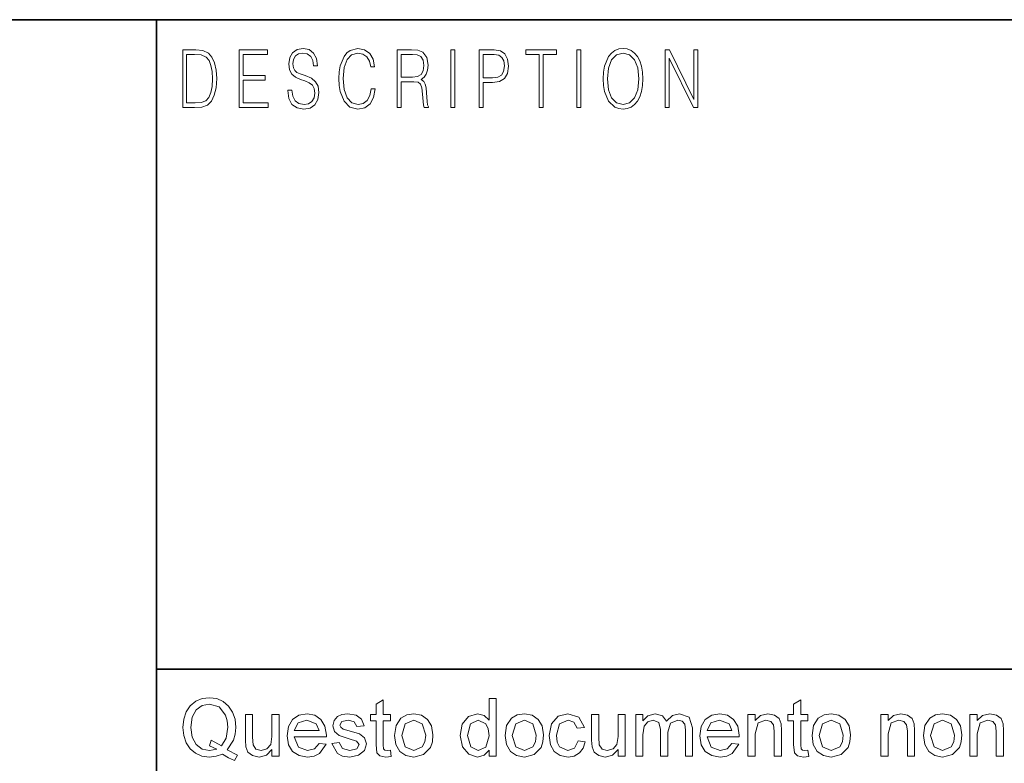
# Model space of a CAD drawing. Extents: x 0 to 428, y 0 to 297.
# Drawn here: x 278 to 299, y 16 to 32 of the extents above; entities that cross this region are included whole.
import ezdxf

# ---------------------------------------------------------------- set-up
doc = ezdxf.new("R2010")
doc.units = 0

msp = doc.modelspace()

# ---------------------------------------------------------------- linework, layer by layer
at = {"color": 7, "lineweight": 35}
for p, q in [((230, 31.5), (410, 31.5)), ((281, 31.5), (281, 10)), ((357.812, 18), (281, 18))]:
    msp.add_line(p, q, dxfattribs=at)
at = {"color": 7, "lineweight": 13}
for points in [[(281.754, 30.873), (281.543, 30.873), (281.543, 29.673), (281.791, 29.673), (281.943, 29.682), (282.06, 29.725), (282.14, 29.809), (282.2, 29.929), (282.236, 30.084), (282.249, 30.276), (282.236, 30.454), (282.204, 30.603), (282.15, 30.722), (282.079, 30.808), (281.96, 30.863), (281.816, 30.873)], [(281.625, 29.772), (281.625, 30.775), (281.791, 30.775), (281.928, 30.767), (282.034, 30.722), (282.09, 30.65), (282.13, 30.551), (282.155, 30.426), (282.164, 30.273), (282.155, 30.112), (282.13, 29.984), (282.087, 29.885), (282.027, 29.817), (281.93, 29.779), (281.799, 29.772)], [(282.715, 29.673), (283.32, 29.673), (283.32, 29.772), (282.798, 29.772), (282.798, 30.241), (283.261, 30.241), (283.261, 30.339), (282.798, 30.339), (282.798, 30.775), (283.305, 30.775), (283.305, 30.873), (282.715, 30.873)], [(283.729, 30.037), (283.729, 30.029), (283.75, 29.862), (283.815, 29.74), (283.92, 29.667), (284.064, 29.64), (284.193, 29.665), (284.291, 29.733), (284.352, 29.842), (284.375, 29.987), (284.357, 30.116), (284.306, 30.212), (284.218, 30.284), (284.092, 30.339), (283.987, 30.374), (283.918, 30.404), (283.872, 30.446), (283.844, 30.503), (283.835, 30.58), (283.848, 30.675), (283.888, 30.747), (283.953, 30.79), (284.042, 30.807), (284.134, 30.788), (284.204, 30.737), (284.247, 30.653), (284.263, 30.54), (284.348, 30.54), (284.326, 30.693), (284.266, 30.808), (284.172, 30.88), (284.046, 30.905), (283.922, 30.88), (283.829, 30.815), (283.77, 30.713), (283.75, 30.583), (283.765, 30.456), (283.81, 30.368), (283.887, 30.304), (283.995, 30.258), (284.081, 30.229), (284.174, 30.189), (284.24, 30.141), (284.277, 30.072), (284.29, 29.975), (284.275, 29.877), (284.231, 29.802), (284.161, 29.753), (284.066, 29.738), (283.958, 29.758), (283.879, 29.817), (283.83, 29.91), (283.814, 30.037)], [(285.462, 30.066), (285.437, 29.927), (285.381, 29.824), (285.297, 29.76), (285.189, 29.738), (285.059, 29.774), (284.961, 29.877), (284.899, 30.047), (284.878, 30.278), (284.899, 30.505), (284.96, 30.67), (285.056, 30.772), (285.187, 30.807), (285.289, 30.787), (285.371, 30.73), (285.427, 30.64), (285.453, 30.523), (285.535, 30.523), (285.505, 30.68), (285.433, 30.8), (285.326, 30.877), (285.187, 30.905), (285.024, 30.862), (284.956, 30.81), (284.899, 30.738), (284.82, 30.541), (284.799, 30.416), (284.792, 30.276), (284.799, 30.132), (284.82, 30.007), (284.898, 29.807), (285.021, 29.682), (285.184, 29.64), (285.328, 29.67), (285.438, 29.752), (285.511, 29.885), (285.543, 30.066)], [(286.002, 29.673), (286.085, 29.673), (286.085, 30.211), (286.348, 30.211), (286.437, 30.199), (286.491, 30.159), (286.518, 30.081), (286.532, 29.955), (286.542, 29.797), (286.549, 29.722), (286.562, 29.673), (286.653, 29.673), (286.653, 29.69), (286.635, 29.728), (286.625, 29.8), (286.613, 29.98), (286.604, 30.082), (286.588, 30.161), (286.556, 30.219), (286.501, 30.259), (286.562, 30.303), (286.608, 30.366), (286.636, 30.451), (286.646, 30.555), (286.617, 30.715), (286.536, 30.825), (286.43, 30.867), (286.303, 30.873), (286.002, 30.873)], [(286.085, 30.309), (286.085, 30.775), (286.319, 30.775), (286.417, 30.768), (286.493, 30.733), (286.542, 30.656), (286.561, 30.551), (286.546, 30.439), (286.503, 30.364), (286.429, 30.321), (286.324, 30.309)], [(287.119, 29.673), (287.201, 29.673), (287.201, 30.873), (287.119, 30.873)], [(287.709, 29.673), (287.792, 29.673), (287.792, 30.194), (287.983, 30.194), (288.13, 30.214), (288.235, 30.278), (288.297, 30.384), (288.319, 30.536), (288.3, 30.683), (288.243, 30.788), (288.152, 30.852), (288.023, 30.873), (287.709, 30.873)], [(287.792, 30.293), (287.792, 30.775), (288.019, 30.775), (288.114, 30.76), (288.181, 30.716), (288.22, 30.643), (288.233, 30.538), (288.217, 30.423), (288.172, 30.348), (288.094, 30.304), (287.984, 30.293)], [(288.956, 29.673), (289.039, 29.673), (289.039, 30.775), (289.319, 30.775), (289.319, 30.873), (288.676, 30.873), (288.676, 30.775), (288.956, 30.775)], [(289.737, 29.673), (289.82, 29.673), (289.82, 30.873), (289.737, 30.873)], [(290.289, 30.273), (290.295, 30.131), (290.318, 30.007), (290.4, 29.809), (290.53, 29.683), (290.61, 29.652), (290.701, 29.64), (290.789, 29.652), (290.87, 29.683), (290.941, 29.735), (291.001, 29.809), (291.049, 29.899), (291.084, 30.007), (291.105, 30.131), (291.114, 30.273), (291.106, 30.413), (291.084, 30.536), (291.049, 30.645), (291.001, 30.737), (290.941, 30.808), (290.87, 30.86), (290.789, 30.893), (290.701, 30.905), (290.61, 30.893), (290.53, 30.86), (290.46, 30.808), (290.4, 30.737), (290.318, 30.536), (290.295, 30.411)], [(290.374, 30.273), (290.398, 30.496), (290.464, 30.665), (290.568, 30.77), (290.701, 30.807), (290.835, 30.77), (290.937, 30.665), (291.005, 30.498), (291.029, 30.273), (291.005, 30.046), (290.937, 29.879), (290.835, 29.774), (290.701, 29.738), (290.567, 29.774), (290.464, 29.879), (290.396, 30.046)], [(291.575, 29.673), (291.658, 29.673), (291.658, 30.703), (292.163, 29.673), (292.255, 29.673), (292.255, 30.873), (292.172, 30.873), (292.172, 29.844), (291.667, 30.873), (291.575, 30.873)], [(282.464, 16.323), (282.681, 16.214), (282.623, 16.104), (282.497, 16.159), (282.37, 16.237), (282.237, 16.192), (282.09, 16.177), (281.943, 16.196), (281.81, 16.255), (281.698, 16.349), (281.615, 16.474), (281.564, 16.625), (281.547, 16.793), (281.565, 16.962), (281.616, 17.114), (281.7, 17.242), (281.813, 17.335), (281.948, 17.391), (282.098, 17.41), (282.25, 17.391), (282.385, 17.332), (282.498, 17.237), (282.58, 17.112), (282.631, 16.961), (282.647, 16.793), (282.636, 16.653), (282.602, 16.528)], [(282.138, 16.526), (282.35, 16.411), (282.448, 16.571), (282.481, 16.794), (282.469, 16.93), (282.434, 17.048), (282.299, 17.217), (282.099, 17.277), (281.947, 17.247), (281.823, 17.156), (281.741, 17.004), (281.714, 16.793), (281.741, 16.587), (281.822, 16.435), (281.946, 16.341), (282.099, 16.31), (282.249, 16.342), (282.102, 16.411)], [(285.864, 16.319), (285.881, 16.19), (285.769, 16.177), (285.644, 16.202), (285.582, 16.267), (285.564, 16.437), (285.564, 16.927), (285.447, 16.927), (285.447, 17.06), (285.564, 17.06), (285.564, 17.274), (285.714, 17.362), (285.714, 17.06), (285.864, 17.06), (285.864, 16.927), (285.714, 16.927), (285.714, 16.428), (285.722, 16.349), (285.747, 16.321), (285.799, 16.31)], [(287.914, 16.193), (287.914, 16.319), (287.815, 16.212), (287.677, 16.177), (287.492, 16.234), (287.361, 16.392), (287.314, 16.626), (287.357, 16.86), (287.485, 17.021), (287.677, 17.077), (287.815, 17.04), (287.914, 16.946), (287.914, 17.393), (288.064, 17.393), (288.064, 16.193)], [(294.547, 16.319), (294.564, 16.19), (294.453, 16.177), (294.328, 16.202), (294.265, 16.267), (294.247, 16.437), (294.247, 16.927), (294.131, 16.927), (294.131, 17.06), (294.247, 17.06), (294.247, 17.274), (294.397, 17.362), (294.397, 17.06), (294.547, 17.06), (294.547, 16.927), (294.397, 16.927), (294.397, 16.428), (294.405, 16.349), (294.431, 16.321), (294.482, 16.31)], [(283.397, 16.193), (283.397, 16.33), (283.282, 16.215), (283.132, 16.177), (282.995, 16.206), (282.9, 16.28), (282.856, 16.388), (282.847, 16.525), (282.847, 17.06), (282.997, 17.06), (282.997, 16.586), (283.006, 16.433), (283.064, 16.343), (283.172, 16.31), (283.294, 16.344), (283.374, 16.435), (283.397, 16.602), (283.397, 17.06), (283.547, 17.06), (283.547, 16.193)], [(284.379, 16.46), (284.526, 16.443), (284.39, 16.247), (284.277, 16.194), (284.136, 16.177), (283.962, 16.206), (283.828, 16.293), (283.742, 16.433), (283.714, 16.62), (283.743, 16.812), (283.829, 16.957), (283.961, 17.047), (284.128, 17.077), (284.289, 17.048), (284.418, 16.96), (284.502, 16.82), (284.531, 16.632), (284.53, 16.593), (283.864, 16.593), (283.949, 16.383), (284.139, 16.31), (284.284, 16.346)], [(284.647, 16.46), (284.797, 16.477), (284.864, 16.353), (285.018, 16.31), (285.166, 16.348), (285.214, 16.437), (285.158, 16.509), (285.008, 16.555), (284.794, 16.626), (284.697, 16.709), (284.664, 16.826), (284.69, 16.934), (284.761, 17.016), (284.853, 17.059), (284.977, 17.077), (285.153, 17.047), (285.264, 16.965), (285.314, 16.827), (285.164, 16.81), (285.111, 16.908), (284.988, 16.943), (284.854, 16.913), (284.814, 16.841), (284.831, 16.795), (284.883, 16.759), (285.003, 16.724), (285.217, 16.656), (285.325, 16.579), (285.364, 16.452), (285.321, 16.313), (285.198, 16.213), (285.016, 16.177), (284.868, 16.195), (284.76, 16.248)], [(285.947, 16.627), (285.98, 16.835), (286.079, 16.981), (286.201, 17.053), (286.348, 17.077), (286.508, 17.048), (286.636, 16.96), (286.719, 16.822), (286.747, 16.639), (286.735, 16.49), (286.698, 16.377), (286.554, 16.23), (286.348, 16.177), (286.186, 16.206), (286.058, 16.293), (285.975, 16.434)], [(288.247, 16.627), (288.28, 16.835), (288.379, 16.981), (288.501, 17.053), (288.648, 17.077), (288.808, 17.048), (288.936, 16.96), (289.019, 16.822), (289.047, 16.639), (289.035, 16.49), (288.998, 16.377), (288.854, 16.23), (288.648, 16.177), (288.486, 16.206), (288.358, 16.293), (288.275, 16.434)], [(289.764, 16.51), (289.914, 16.493), (289.872, 16.361), (289.794, 16.261), (289.686, 16.198), (289.556, 16.177), (289.396, 16.206), (289.271, 16.292), (289.191, 16.433), (289.164, 16.624), (289.21, 16.868), (289.35, 17.024), (289.555, 17.077), (289.783, 17.003), (289.897, 16.793), (289.747, 16.777), (289.677, 16.902), (289.556, 16.943), (289.381, 16.868), (289.314, 16.628), (289.33, 16.484), (289.379, 16.386), (289.551, 16.31), (289.692, 16.359)], [(290.597, 16.193), (290.597, 16.33), (290.482, 16.215), (290.332, 16.177), (290.195, 16.206), (290.1, 16.28), (290.056, 16.388), (290.047, 16.525), (290.047, 17.06), (290.197, 17.06), (290.197, 16.586), (290.206, 16.433), (290.264, 16.343), (290.372, 16.31), (290.494, 16.344), (290.574, 16.435), (290.597, 16.602), (290.597, 17.06), (290.747, 17.06), (290.747, 16.193)], [(290.964, 16.193), (290.964, 17.06), (291.114, 17.06), (291.114, 16.93), (291.219, 17.036), (291.369, 17.077), (291.523, 17.035), (291.607, 16.919), (291.727, 17.037), (291.877, 17.077), (292.077, 17.006), (292.147, 16.786), (292.147, 16.193), (291.997, 16.193), (291.997, 16.733), (291.983, 16.858), (291.931, 16.92), (291.843, 16.943), (291.691, 16.883), (291.631, 16.691), (291.631, 16.193), (291.481, 16.193), (291.481, 16.75), (291.445, 16.895), (291.328, 16.943), (291.214, 16.911), (291.138, 16.817), (291.114, 16.638), (291.114, 16.193)], [(292.962, 16.46), (293.109, 16.443), (292.973, 16.247), (292.86, 16.194), (292.719, 16.177), (292.545, 16.206), (292.411, 16.293), (292.326, 16.433), (292.297, 16.62), (292.326, 16.812), (292.412, 16.957), (292.545, 17.047), (292.711, 17.077), (292.872, 17.048), (293.001, 16.96), (293.086, 16.82), (293.114, 16.632), (293.113, 16.593), (292.447, 16.593), (292.532, 16.383), (292.722, 16.31), (292.867, 16.346)], [(293.297, 16.193), (293.297, 17.06), (293.447, 17.06), (293.447, 16.937), (293.56, 17.042), (293.712, 17.077), (293.851, 17.049), (293.946, 16.975), (293.989, 16.867), (293.997, 16.725), (293.997, 16.193), (293.847, 16.193), (293.847, 16.715), (293.831, 16.847), (293.771, 16.917), (293.672, 16.943), (293.514, 16.885), (293.447, 16.661), (293.447, 16.193)], [(294.631, 16.627), (294.664, 16.835), (294.762, 16.981), (294.885, 17.053), (295.031, 17.077), (295.191, 17.048), (295.319, 16.96), (295.403, 16.822), (295.431, 16.639), (295.418, 16.49), (295.381, 16.377), (295.237, 16.23), (295.031, 16.177), (294.869, 16.206), (294.741, 16.293), (294.658, 16.434)], [(296.064, 16.193), (296.064, 17.06), (296.214, 17.06), (296.214, 16.937), (296.326, 17.042), (296.479, 17.077), (296.618, 17.049), (296.712, 16.975), (296.756, 16.867), (296.764, 16.725), (296.764, 16.193), (296.614, 16.193), (296.614, 16.715), (296.597, 16.847), (296.538, 16.917), (296.438, 16.943), (296.28, 16.885), (296.214, 16.661), (296.214, 16.193)], [(296.947, 16.627), (296.98, 16.835), (297.079, 16.981), (297.201, 17.053), (297.348, 17.077), (297.508, 17.048), (297.636, 16.96), (297.719, 16.822), (297.747, 16.639), (297.735, 16.49), (297.698, 16.377), (297.554, 16.23), (297.348, 16.177), (297.186, 16.206), (297.058, 16.293), (296.975, 16.434)], [(297.914, 16.193), (297.914, 17.06), (298.064, 17.06), (298.064, 16.937), (298.176, 17.042), (298.329, 17.077), (298.468, 17.049), (298.562, 16.975), (298.606, 16.867), (298.614, 16.725), (298.614, 16.193), (298.464, 16.193), (298.464, 16.715), (298.447, 16.847), (298.388, 16.917), (298.288, 16.943), (298.13, 16.885), (298.064, 16.661), (298.064, 16.193)], [(283.864, 16.727), (284.381, 16.727), (284.321, 16.87), (284.127, 16.943), (283.945, 16.885)], [(286.097, 16.627), (286.169, 16.389), (286.348, 16.31), (286.526, 16.39), (286.579, 16.49), (286.597, 16.632), (286.526, 16.864), (286.348, 16.943), (286.169, 16.865)], [(287.464, 16.627), (287.532, 16.389), (287.691, 16.31), (287.849, 16.385), (287.914, 16.615), (287.897, 16.762), (287.848, 16.864), (287.685, 16.943), (287.527, 16.867)], [(288.397, 16.627), (288.469, 16.389), (288.648, 16.31), (288.826, 16.39), (288.879, 16.49), (288.897, 16.632), (288.826, 16.864), (288.648, 16.943), (288.469, 16.865)], [(292.447, 16.727), (292.964, 16.727), (292.905, 16.87), (292.71, 16.943), (292.529, 16.885)], [(294.781, 16.627), (294.852, 16.389), (295.031, 16.31), (295.209, 16.39), (295.263, 16.49), (295.281, 16.632), (295.209, 16.864), (295.031, 16.943), (294.852, 16.865)], [(297.097, 16.627), (297.169, 16.389), (297.348, 16.31), (297.526, 16.39), (297.579, 16.49), (297.597, 16.632), (297.526, 16.864), (297.348, 16.943), (297.169, 16.865)]]:
    msp.add_lwpolyline(points, close=True, dxfattribs=at)

doc.saveas('drawing.dxf')
